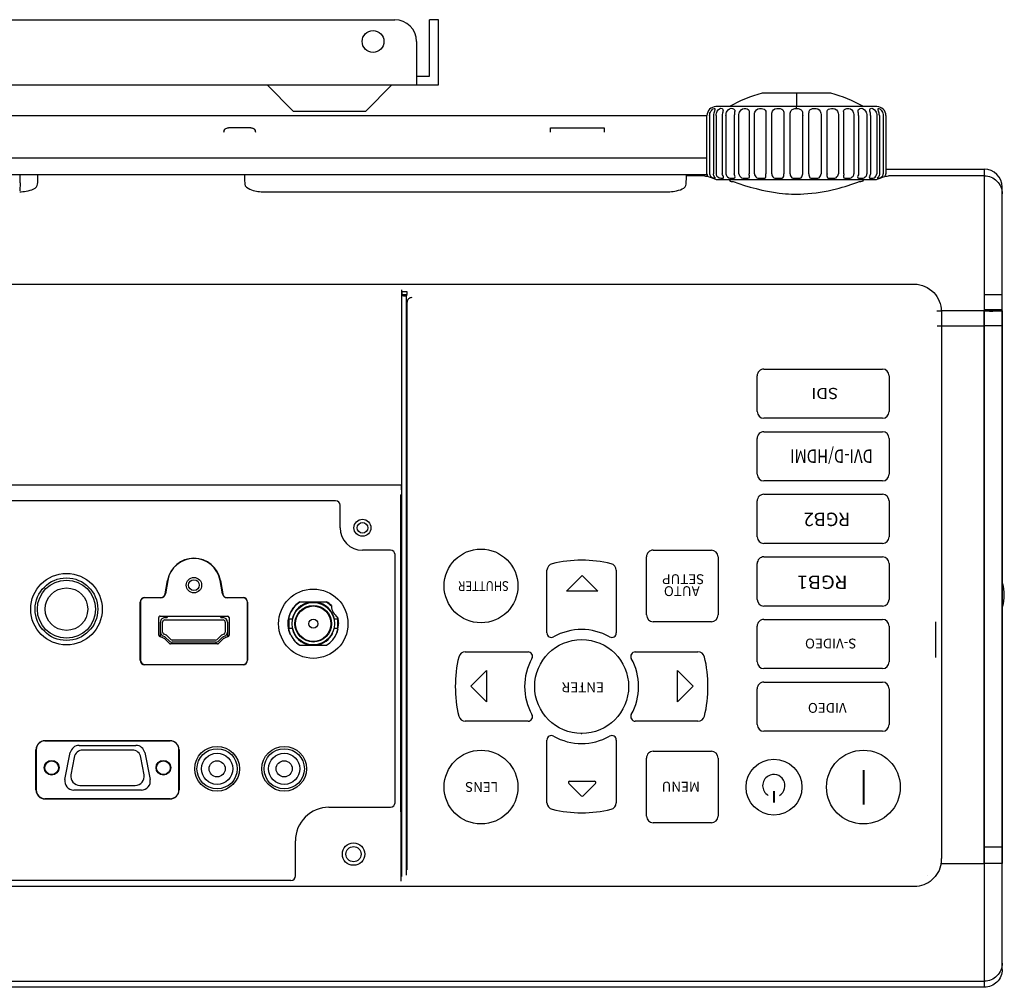
# Model space of a CAD drawing. Extents: x -63 to 67, y -64 to 50.
# Drawn here: x 28 to 39, y 7 to 18 of the extents above; entities that cross this region are included whole.
import ezdxf

# ---------------------------------------------------------------- set-up
doc = ezdxf.new("R2010")
doc.units = 0
doc.header["$MEASUREMENT"] = 0
doc.layers.add('GAIKEI', color=7, linetype='CONTINUOUS')
doc.layers.add('S1', color=1, linetype='CONTINUOUS')
doc.styles.add('MX_NOTE_STANDARD', font='txt.shx', dxfattribs={"bigfont": 'extfont.shx'})

msp = doc.modelspace()

# ---------------------------------------------------------------- linework, layer by layer
at = {"layer": 'GAIKEI', "color": 1, "linetype": 'Continuous'}
for p, q in [((36.567, 17.30399), (36.18294, 17.30399)), ((36.95106, 17.30399), (36.567, 17.30399)), ((36.567, 17.30399), (36.567, 17.15399)), ((36.95107, 17.30401), (36.95106, 17.30401)), ((36.567, 17.15399), (35.667, 17.15399)), ((37.467, 17.15399), (36.567, 17.15399)), ((37.46702, 17.15401), (37.467, 17.15401)), ((35.567, 16.40399), (35.567, 17.05399)), ((37.567, 17.05399), (37.567, 16.40399)), ((27.77275, 16.58014), (35.567, 16.58014)), ((35.567, 16.40399), (35.56761, 16.40399)), ((37.56639, 16.40399), (37.567, 16.40399)), ((38.667, 16.45396), (38.667, 16.37973)), ((27.76626, 16.39438), (35.56794, 16.39438)), ((27.88853, 16.30139), (27.88547, 16.21392)), ((27.88853, 16.30139), (27.88853, 16.39145)), ((35.5385, 16.37967), (35.33756, 16.37967)), ((35.67123, 16.339), (35.82059, 16.339)), ((35.82059, 16.339), (36.567, 16.339)), ((36.567, 16.339), (37.31341, 16.339)), ((37.31341, 16.339), (37.46295, 16.339)), ((38.667, 16.37967), (37.59552, 16.37967)), ((38.667, 16.37973), (38.667, 15.05398)), ((30.60019, 16.20208), (35.13381, 16.20208)), ((32.15143, 15.10337), (32.15143, 12.91904)), ((32.16006, 15.08642), (32.15614, 15.08838)), ((32.16005, 15.05234), (32.16005, 15.08642)), ((32.21003, 15.08557), (32.21003, 15.05293)), ((32.15743, 15.05103), (32.16005, 15.05234)), ((32.15744, 8.54433), (32.15744, 15.05103)), ((32.17504, 15.03734), (32.17366, 15.03666)), ((32.2074, 8.55848), (32.2074, 15.03688)), ((32.21003, 15.03794), (32.21003, 15.05293)), ((38.667, 15.05397), (38.667, 14.87978)), ((38.667, 15.05397), (38.867, 15.05397)), ((38.78698, 15.05404), (38.78701, 15.05397)), ((38.80701, 15.05398), (38.80693, 15.05419)), ((32.21583, 8.61837), (32.21583, 14.96837)), ((38.13602, 14.86838), (38.18631, 14.86838)), ((38.18981, 14.86837), (38.18631, 14.86837)), ((38.6658, 14.86837), (38.18981, 14.86837)), ((38.46299, 14.86843), (38.46299, 14.86837)), ((38.6658, 14.86838), (38.8658, 14.86838)), ((38.6658, 14.70412), (38.6658, 14.86837)), ((38.867, 14.87978), (38.667, 14.87978)), ((38.667, 14.87978), (38.667, 8.87311)), ((38.13997, 14.70412), (38.18997, 14.70412)), ((38.18997, 14.70412), (38.6658, 14.70412)), ((38.18997, 14.70412), (38.18997, 8.74337)), ((38.6658, 8.68751), (38.6658, 14.70412)), ((38.8658, 14.70412), (38.6658, 14.70412)), ((36.20333, 14.21837), (37.52833, 14.21837)), ((36.12833, 13.74337), (36.12833, 14.14337)), ((37.60333, 14.14337), (37.60333, 13.74337)), ((37.52833, 13.66837), (36.20333, 13.66837)), ((36.12833, 13.04337), (36.12833, 13.44337)), ((36.20333, 13.51837), (37.52833, 13.51837)), ((37.60333, 13.44337), (37.60333, 13.04337)), ((32.15179, 12.91869), (23.55179, 12.91869)), ((32.15179, 12.86698), (32.15179, 12.91869)), ((37.52833, 12.96837), (36.20333, 12.96837)), ((32.1501, 12.81701), (32.13956, 12.80647)), ((32.13957, 12.80647), (32.13957, 9.27309)), ((36.20333, 12.81837), (37.52833, 12.81837)), ((31.41583, 12.74647), (18.76583, 12.74647)), ((31.46583, 12.44337), (31.46583, 12.69647)), ((36.12833, 12.34337), (36.12833, 12.74337)), ((37.60333, 12.74337), (37.60333, 12.34337)), ((37.52833, 12.26837), (36.20333, 12.26837)), ((32.02957, 12.19337), (31.71583, 12.19337)), ((32.07957, 9.36809), (32.07957, 12.14337)), ((34.89083, 11.46837), (34.89083, 12.11837)), ((34.96583, 12.19337), (35.61583, 12.19337)), ((35.69083, 12.11837), (35.69083, 11.46837)), ((36.20333, 12.11837), (37.52833, 12.11837)), ((36.12833, 11.64337), (36.12833, 12.04337)), ((37.60333, 12.04337), (37.60333, 11.64337)), ((33.77833, 11.26733), (33.77833, 11.96886)), ((33.9973, 11.7344), (34.1723, 11.9094)), ((34.1723, 11.9094), (34.3473, 11.7344)), ((34.55333, 11.96886), (34.55333, 11.26733)), ((29.50981, 11.70369), (29.5364, 11.85447)), ((29.53855, 11.85409), (29.51196, 11.70331)), ((29.5364, 11.85447), (29.53855, 11.85409)), ((30.12728, 11.85447), (30.12513, 11.85409)), ((30.15171, 11.70331), (30.12513, 11.85409)), ((30.12728, 11.85447), (30.15387, 11.70369)), ((29.51196, 11.70331), (29.50981, 11.70369)), ((30.15387, 11.70369), (30.15171, 11.70331)), ((34.1723, 11.7344), (33.9973, 11.7344)), ((34.3473, 11.7344), (34.1723, 11.7344)), ((29.23184, 11.61237), (29.23403, 11.61237)), ((29.23184, 10.96237), (29.23184, 11.61237)), ((29.23403, 11.61237), (29.23403, 10.96237)), ((29.28184, 11.66237), (29.28184, 11.66019)), ((29.28184, 11.66237), (29.46058, 11.66237)), ((29.46058, 11.66019), (29.28184, 11.66019)), ((29.46058, 11.66237), (29.46058, 11.66019)), ((30.20311, 11.66237), (30.20311, 11.66019)), ((30.20311, 11.66237), (30.38184, 11.66237)), ((30.38184, 11.66019), (30.20311, 11.66019)), ((30.38184, 11.66237), (30.38184, 11.66019)), ((30.42966, 10.96237), (30.42966, 11.61237)), ((30.43184, 11.61237), (30.42966, 11.61237)), ((30.43184, 11.61237), (30.43184, 10.96237)), ((31.01539, 11.61587), (31.31485, 11.61587)), ((31.1311, 11.61087), (31.01681, 11.61087)), ((31.20057, 11.61087), (31.1311, 11.61087)), ((31.31485, 11.61087), (31.20057, 11.61087)), ((37.52833, 11.56837), (36.20333, 11.56837)), ((29.45433, 11.45587), (30.20933, 11.45587)), ((29.53183, 11.45587), (29.53183, 11.43837)), ((30.13183, 11.43837), (30.13183, 11.45587)), ((29.43932, 11.24097), (29.43932, 11.44087)), ((29.45683, 11.2763), (29.45683, 11.38837)), ((29.48183, 11.2763), (29.48183, 11.38837)), ((29.50683, 11.43837), (29.53183, 11.43837)), ((29.50683, 11.41337), (30.15683, 11.41337)), ((30.13183, 11.43837), (30.15683, 11.43837)), ((30.18183, 11.38837), (30.18183, 11.27623)), ((30.20683, 11.38837), (30.20683, 11.27623)), ((30.22433, 11.44087), (30.22433, 11.24095)), ((30.89083, 11.42087), (30.89083, 11.32087)), ((30.93365, 11.42087), (30.89083, 11.42087)), ((30.94083, 11.44251), (30.94083, 11.44691)), ((31.44083, 11.42087), (31.398, 11.42087)), ((31.44083, 11.32087), (31.44083, 11.42087)), ((35.61583, 11.39337), (34.96583, 11.39337)), ((36.12833, 10.94337), (36.12833, 11.34337)), ((36.20333, 11.41837), (37.52833, 11.41837)), ((37.60333, 11.34337), (37.60333, 10.94337)), ((38.12581, 10.9916), (38.12581, 11.3916)), ((29.45683, 11.22376), (29.45683, 11.2763)), ((29.50467, 11.22321), (29.488, 11.22998)), ((29.51409, 11.24637), (29.49742, 11.25314)), ((29.57193, 11.19555), (29.53275, 11.23409)), ((30.13124, 11.23418), (30.09177, 11.19551)), ((30.16628, 11.25309), (30.14974, 11.24634)), ((30.17572, 11.22994), (30.15919, 11.22319)), ((30.20683, 11.27623), (30.20683, 11.22373)), ((30.89083, 11.32087), (30.93365, 11.32087)), ((30.94083, 11.29484), (30.94083, 11.29924)), ((31.398, 11.32087), (31.44083, 11.32087)), ((29.49808, 11.20699), (29.44869, 11.22707)), ((29.55745, 11.15018), (29.50295, 11.20379)), ((29.55439, 11.17773), (29.51522, 11.21626)), ((30.09571, 11.14587), (29.56797, 11.14587)), ((30.07427, 11.18837), (29.58946, 11.18837)), ((30.07427, 11.16337), (29.58946, 11.16337)), ((30.16098, 11.20381), (30.10621, 11.15016)), ((30.14873, 11.21632), (30.10926, 11.17765)), ((30.215, 11.22706), (30.16581, 11.20698)), ((31.01681, 11.13087), (31.01539, 11.13087)), ((31.01681, 11.13087), (31.1311, 11.13087)), ((31.1311, 11.13087), (31.20057, 11.13087)), ((31.20057, 11.13087), (31.31485, 11.13087)), ((32.86535, 11.05587), (33.56688, 11.05587)), ((34.76479, 11.05587), (35.46631, 11.05587)), ((29.23184, 10.96237), (29.23403, 10.96237)), ((29.28184, 10.91456), (30.38184, 10.91456)), ((29.28184, 10.91237), (29.28184, 10.91456)), ((30.38184, 10.91237), (29.28184, 10.91237)), ((30.38184, 10.91237), (30.38184, 10.91456)), ((30.43184, 10.96237), (30.42966, 10.96237)), ((32.92787, 10.67364), (33.10287, 10.84864)), ((33.10287, 10.84864), (33.10287, 10.67364)), ((35.23865, 10.84872), (35.41365, 10.67372)), ((35.23865, 10.67372), (35.23865, 10.84872)), ((37.52833, 10.86837), (36.20333, 10.86837)), ((36.20333, 10.71837), (37.52833, 10.71837)), ((33.10287, 10.49864), (32.92787, 10.67364)), ((33.10287, 10.67364), (33.10287, 10.49864)), ((35.41365, 10.67372), (35.23865, 10.49872)), ((35.23865, 10.49872), (35.23865, 10.67372)), ((36.12833, 10.24337), (36.12833, 10.64337)), ((37.60333, 10.64337), (37.60333, 10.24337)), ((33.56688, 10.28087), (32.86535, 10.28087)), ((35.46631, 10.28087), (34.76479, 10.28087)), ((37.52833, 10.16837), (36.20333, 10.16837)), ((28.16608, 10.06162), (29.56608, 10.06162)), ((28.16608, 10.06158), (28.16608, 10.0594)), ((29.56608, 10.0594), (28.16608, 10.0594)), ((29.56608, 10.0594), (29.56608, 10.06158)), ((33.77833, 9.36789), (33.77833, 10.06942)), ((34.55333, 10.06942), (34.55333, 9.36789)), ((28.06608, 9.51162), (28.06608, 9.96162)), ((28.06612, 9.96162), (28.0683, 9.96162)), ((28.0683, 9.96162), (28.0683, 9.51162)), ((28.38976, 9.62924), (28.44976, 9.92924)), ((28.54781, 10.00962), (29.18386, 10.00962)), ((29.14122, 9.95712), (28.58995, 9.95712)), ((29.28191, 9.92923), (29.34191, 9.62924)), ((29.66386, 9.51162), (29.66386, 9.96162)), ((29.66603, 9.96162), (29.66386, 9.96162)), ((29.66608, 9.96162), (29.66608, 9.51162)), ((34.96583, 9.94337), (35.61583, 9.94337)), ((28.49146, 9.87449), (28.45708, 9.67949)), ((29.27408, 9.67949), (29.2397, 9.87449)), ((30.70058, 9.84926), (30.70058, 9.85312)), ((30.98058, 9.8491), (30.98058, 9.85312)), ((34.89083, 9.21837), (34.89083, 9.86837)), ((35.69083, 9.86837), (35.69083, 9.21837)), ((37.31329, 9.73254), (37.31329, 9.34871)), ((37.31379, 9.73254), (37.31379, 9.34871)), ((37.31429, 9.73254), (37.31429, 9.34871)), ((37.31479, 9.73254), (37.31479, 9.34871)), ((37.31529, 9.73254), (37.31529, 9.34871)), ((37.31579, 9.73254), (37.31579, 9.34871)), ((37.31629, 9.73254), (37.31629, 9.34871)), ((37.31679, 9.73254), (37.31679, 9.34871)), ((37.31729, 9.73254), (37.31729, 9.34871)), ((37.31779, 9.73254), (37.31779, 9.34871)), ((37.31829, 9.73254), (37.31829, 9.34871)), ((37.31879, 9.73254), (37.31879, 9.34871)), ((37.31929, 9.73254), (37.31929, 9.34871)), ((37.31979, 9.73254), (37.31979, 9.34871)), ((37.32029, 9.73254), (37.32029, 9.34871)), ((37.32079, 9.73254), (37.32079, 9.34871)), ((30.70058, 9.64312), (30.70058, 9.64745)), ((30.98058, 9.64312), (30.98058, 9.64903)), ((34.16008, 9.44526), (34.02129, 9.58404)), ((34.0319, 9.60965), (34.17069, 9.60965)), ((34.17069, 9.60965), (34.30947, 9.60965)), ((34.32008, 9.58404), (34.18129, 9.44526)), ((28.06612, 9.51162), (28.0683, 9.51162)), ((29.24385, 9.50962), (28.48781, 9.50962)), ((28.55556, 9.56212), (29.1756, 9.56212)), ((29.66603, 9.51162), (29.66386, 9.51162)), ((36.31173, 9.49768), (36.31173, 9.37108)), ((36.31223, 9.49768), (36.31223, 9.37108)), ((36.31273, 9.49768), (36.31273, 9.37108)), ((36.31323, 9.49768), (36.31323, 9.37108)), ((36.31373, 9.49768), (36.31373, 9.37108)), ((36.31423, 9.49768), (36.31423, 9.37108)), ((36.31473, 9.49768), (36.31473, 9.37108)), ((36.31523, 9.49768), (36.31523, 9.37108)), ((36.31573, 9.49768), (36.31573, 9.37108)), ((36.31623, 9.49768), (36.31623, 9.37108)), ((36.31673, 9.49768), (36.31673, 9.37108)), ((36.31723, 9.49768), (36.31723, 9.37108)), ((28.16608, 9.41385), (29.56608, 9.41385)), ((28.16608, 9.41167), (28.16608, 9.41385)), ((29.56608, 9.41162), (28.16608, 9.41162)), ((29.56608, 9.41167), (29.56608, 9.41385)), ((31.34112, 9.31809), (32.02957, 9.31809)), ((32.13957, 9.27309), (32.14259, 9.27007)), ((32.14428, 9.22009), (32.14428, 8.4926)), ((35.61583, 9.14337), (34.96583, 9.14337)), ((30.96612, 8.55028), (30.96612, 8.94309)), ((38.867, 8.87311), (38.667, 8.87311)), ((38.667, 8.87311), (38.667, 7.37322)), ((38.18478, 8.68751), (38.6658, 8.68751)), ((38.8658, 8.68751), (38.6658, 8.68751)), ((30.91612, 8.50028), (18.27273, 8.50028)), ((38.02781, 8.55498), (38.0283, 8.55535)), ((12.06581, 7.37322), (38.667, 7.37322)), ((38.667, 7.37322), (38.667, 7.30397))]:
    msp.add_line(p, q, dxfattribs=at)
at = {"layer": 'GAIKEI', "color": 251, "linetype": 'Continuous'}
for p, q in [((36.567, 17.134), (36.567, 17.15399)), ((35.5967, 17.05399), (35.5967, 16.40399)), ((35.63983, 17.05399), (35.63983, 16.40399)), ((35.66819, 17.05399), (35.66819, 16.40399)), ((35.73799, 17.05399), (35.73799, 16.40399)), ((35.77896, 17.05399), (35.77896, 16.40399)), ((35.87237, 17.05399), (35.87237, 16.40399)), ((35.92418, 16.40399), (35.92418, 17.05399)), ((36.03712, 17.05399), (36.03712, 16.40399)), ((36.09749, 16.40399), (36.09749, 17.05399)), ((36.22502, 17.05399), (36.22502, 16.40399)), ((36.29132, 16.40399), (36.29132, 17.05399)), ((36.42787, 17.05399), (36.42787, 16.40399)), ((36.4972, 16.40399), (36.4972, 17.05399)), ((36.6368, 16.40399), (36.6368, 17.05399)), ((36.70613, 16.40399), (36.70613, 17.05399)), ((36.84268, 17.05399), (36.84268, 16.40399)), ((36.90898, 16.40399), (36.90898, 17.05399)), ((37.03651, 17.05399), (37.03651, 16.40399)), ((37.09688, 16.40399), (37.09688, 17.05399)), ((37.20982, 17.05399), (37.20982, 16.40399)), ((37.26163, 17.05399), (37.26163, 16.40399)), ((37.35504, 17.05399), (37.35504, 16.40399)), ((37.39601, 17.05399), (37.39601, 16.40399)), ((37.46581, 17.05399), (37.46581, 16.40399)), ((37.49417, 17.05399), (37.49417, 16.40399)), ((37.53731, 17.05399), (37.53731, 16.40399)), ((30.34283, 16.91837), (30.21696, 16.91837)), ((30.4687, 16.91837), (30.34283, 16.91837)), ((33.81723, 16.86837), (33.81723, 16.91837)), ((33.81723, 16.91837), (34.11723, 16.91837)), ((34.11723, 16.91837), (34.41723, 16.91837)), ((34.41723, 16.91837), (34.41723, 16.86837))]:
    msp.add_line(p, q, dxfattribs=at)
at = {"layer": 'GAIKEI', "color": 7, "linetype": 'Continuous'}
for p, q in [((24.75414, 17.05397), (35.56701, 17.05397)), ((37.567, 16.45397), (38.667, 16.45397)), ((38.867, 16.17975), (38.867, 16.25396)), ((38.867, 15.05397), (38.867, 16.17975)), ((38.867, 14.87978), (38.867, 15.05397)), ((38.8658, 14.86838), (38.8658, 14.70412)), ((38.867, 8.87311), (38.867, 14.87978)), ((38.8658, 14.70412), (38.8658, 8.68751)), ((38.867, 7.5732), (38.867, 8.87311)), ((38.867, 7.50397), (38.867, 7.5732)), ((38.667, 7.30397), (12.06581, 7.30397))]:
    msp.add_line(p, q, dxfattribs=at)
at = {"layer": 'GAIKEI', "color": 1, "linetype": 'Continuous'}
for centre, radius in [((31.71583, 12.44337), 0.095), ((31.71583, 12.44337), 0.06), ((33.04083, 11.79337), 0.4125), ((28.40683, 11.53337), 0.4), ((29.83178, 11.80237), 0.08625), ((28.40683, 11.53337), 0.35), ((28.40683, 11.53337), 0.325), ((29.83178, 11.80237), 0.06), ((28.40683, 11.53337), 0.2375), ((31.16583, 11.37087), 0.3875), ((31.16583, 11.37087), 0.2375), ((31.16583, 11.37087), 0.205), ((31.16583, 11.37087), 0.19802), ((31.16583, 11.37087), 0.05), ((34.16583, 10.66837), 0.525), ((30.09058, 9.74812), 0.25), ((30.09083, 9.74812), 0.225), ((30.09083, 9.74812), 0.175), ((30.84058, 9.74812), 0.25), ((30.84108, 9.74812), 0.225), ((30.84058, 9.74812), 0.175), ((33.04083, 9.54337), 0.4125), ((37.31583, 9.54337), 0.4125), ((28.24083, 9.75962), 0.0825), ((28.24083, 9.75962), 0.07625), ((29.49083, 9.75962), 0.0825), ((29.49033, 9.75962), 0.07625), ((30.09083, 9.74812), 0.09), ((30.84058, 9.74812), 0.09), ((36.31583, 9.54337), 0.3125), ((31.61583, 8.79337), 0.125), ((31.61583, 8.79337), 0.085)]:
    msp.add_circle(centre, radius, dxfattribs=at)
for centre, radius, start, end in [((36.567, 15.85399), 1.5, 104.835134, 119.926464), ((36.567, 15.85399), 1.5, 60.073564, 75.164891), ((35.667, 17.05399), 0.1, 90.000017, 179.999999), ((37.467, 17.05399), 0.1, 0.000018, 90), ((35.617, 16.40399), 0.05, 179.999999, 220.131511), ((37.517, 16.40399), 0.05, 319.64067, 0.000018), ((32.26583, 14.96837), 0.05, 89.999964, 180.000001), ((36.20333, 14.14337), 0.075, 89.999964, 180.000001), ((37.52833, 14.14337), 0.075, 359.999982, 89.999964), ((36.20333, 13.74337), 0.075, 180.000001, 269.999983), ((37.52833, 13.74337), 0.075, 270, 359.999982), ((36.20333, 13.44337), 0.075, 89.999964, 180.000001), ((37.52833, 13.44337), 0.075, 359.999982, 89.999964), ((36.20333, 13.04337), 0.075, 180.000001, 269.999983), ((37.52833, 13.04337), 0.075, 270, 359.999982), ((36.20333, 12.74337), 0.075, 89.999964, 180.000001), ((37.52833, 12.74337), 0.075, 359.999982, 89.999964), ((31.41583, 12.69647), 0.05, 359.999982, 89.999964), ((31.71583, 12.44337), 0.25, 180.000018, 270), ((36.20333, 12.34337), 0.075, 180.000001, 269.999983), ((37.52833, 12.34337), 0.075, 270, 359.999982), ((32.02957, 12.14337), 0.05, 359.999982, 89.999964), ((34.96583, 12.11837), 0.075, 89.999964, 180.000001), ((35.61583, 12.11837), 0.075, 359.999982, 89.999964), ((36.20333, 12.04337), 0.075, 89.999964, 180.000001), ((37.52833, 12.04337), 0.075, 359.999982, 89.999964), ((29.83184, 11.80237), 0.3, 9.99998, 170.000003), ((29.83184, 11.80237), 0.29782, 9.99998, 170.000003), ((33.85333, 11.96886), 0.075, 103.511717, 180.000001), ((34.16583, 10.66837), 1.4125, 76.488211, 103.511717), ((34.47833, 11.96886), 0.075, 359.999982, 76.488211), ((38.37051, 11.6916), 0.52032, 359.999982, 14.394032), ((29.46058, 11.71237), 0.05, 270, 349.999984), ((29.46058, 11.71237), 0.05218, 270, 349.999984), ((30.20311, 11.71237), 0.05218, 189.999999, 269.999983), ((30.20311, 11.71237), 0.05, 190.000016, 270), ((38.37051, 11.6916), 0.52032, 345.605495, 359.999982), ((29.28184, 11.61237), 0.05, 89.999964, 180.000001), ((29.28184, 11.61237), 0.04782, 89.999964, 180.000001), ((30.38184, 11.61237), 0.05, 359.999982, 89.999964), ((30.38184, 11.61237), 0.04782, 359.999982, 89.999964), ((31.16512, 11.37337), 0.285, 121.692752, 205.982368), ((31.16583, 11.37087), 0.2825, 121.836405, 180.000001), ((31.16583, 11.37087), 0.2425, 98.234276, 168.101101), ((31.16583, 11.37087), 0.2425, 11.898882, 81.765707), ((31.16583, 11.37087), 0.2825, 44.198683, 58.163578), ((31.16512, 11.37337), 0.285, 44.513472, 58.307176), ((31.51583, 11.57087), 0.1475, 179.103825, 181.186924), ((31.51583, 11.57087), 0.1475, 181.186924, 238.302823), ((36.20333, 11.64337), 0.075, 180.000001, 269.999983), ((37.52833, 11.64337), 0.075, 270, 359.999982), ((29.45433, 11.44087), 0.015, 89.999964, 180.000001), ((30.20933, 11.44087), 0.015, 359.999982, 89.999964), ((34.96583, 11.46837), 0.075, 180.000001, 269.999983), ((35.61583, 11.46837), 0.075, 270, 359.999982), ((29.50683, 11.38837), 0.05, 89.999964, 180.000001), ((29.50683, 11.38837), 0.025, 89.999964, 180.000001), ((30.15683, 11.38837), 0.05, 359.999982, 89.999964), ((30.15683, 11.38837), 0.025, 359.999982, 89.999964), ((31.16583, 11.37087), 0.2825, 180.000001, 238.163542), ((31.16583, 11.37087), 0.2825, 301.836424, 15.291136), ((31.51583, 11.57087), 0.1475, 238.302823, 239.667495), ((31.16512, 11.37337), 0.285, 359.795295, 14.257811), ((36.20333, 11.34337), 0.075, 89.999964, 180.000001), ((37.52833, 11.34337), 0.075, 359.999982, 89.999964), ((29.45433, 11.24097), 0.015, 180.000001, 247.878038), ((29.50683, 11.2763), 0.05, 180.000001, 247.878038), ((29.50683, 11.2763), 0.025, 180.000001, 247.878038), ((29.49242, 11.1931), 0.0575, 45.473469, 67.878019), ((30.17148, 11.1931), 0.0575, 112.203434, 134.409308), ((30.15683, 11.27623), 0.025, 292.203477, 359.999982), ((30.15683, 11.27623), 0.05, 292.203477, 359.999982), ((30.20933, 11.24095), 0.015, 292.203477, 359.999982), ((31.16583, 11.37087), 0.2425, 191.898901, 261.765725), ((31.16583, 11.37087), 0.2425, 278.234278, 334.132416), ((31.16512, 11.37337), 0.285, 336.327421, 347.43533), ((33.82833, 11.26733), 0.05, 180.000018, 299.400351), ((34.16583, 10.66837), 0.6375, 60.599606, 119.400322), ((34.50333, 11.26733), 0.05, 240.599649, 359.999982), ((29.49242, 11.1931), 0.015, 45.473469, 67.878019), ((29.49242, 11.1931), 0.0325, 45.473469, 67.878019), ((29.58946, 11.21337), 0.05, 225.473488, 269.999983), ((29.56797, 11.16087), 0.015, 225.473508, 270), ((29.58946, 11.21337), 0.025, 225.473488, 269.999983), ((30.07427, 11.21337), 0.025, 270, 314.409344), ((30.07427, 11.21337), 0.05, 270, 314.409344), ((30.09571, 11.16087), 0.015, 270, 314.409344), ((30.17148, 11.1931), 0.0325, 112.203434, 134.409308), ((30.17148, 11.1931), 0.015, 112.203434, 134.409308), ((31.16512, 11.37337), 0.285, 219.921473, 238.307195), ((31.16512, 11.37337), 0.285, 317.757987, 325.678456), ((32.86535, 10.98087), 0.075, 89.999964, 166.488247), ((33.56688, 11.00587), 0.05, 330.599624, 89.999964), ((34.76479, 11.00587), 0.05, 89.999964, 209.400359), ((35.46631, 10.98087), 0.075, 13.511735, 89.999964), ((29.28184, 10.96237), 0.05, 180.000001, 269.999983), ((29.28184, 10.96237), 0.04782, 180.000001, 269.999983), ((30.38184, 10.96237), 0.04782, 270, 359.999982), ((30.38184, 10.96237), 0.05, 270, 359.999982), ((34.16583, 10.66837), 1.4125, 166.488247, 193.511754), ((34.16583, 10.66837), 0.6375, 150.599643, 209.400359), ((34.16583, 10.66837), 0.6375, 330.599624, 29.40034), ((34.16583, 10.66837), 1.4125, 346.488229, 13.511735), ((36.20333, 10.94337), 0.075, 180.000001, 269.999983), ((37.52833, 10.94337), 0.075, 270, 359.999982), ((36.20333, 10.64337), 0.075, 89.999964, 180.000001), ((37.52833, 10.64337), 0.075, 359.999982, 89.999964), ((33.56688, 10.33087), 0.05, 270, 29.40034), ((34.76479, 10.33087), 0.05, 150.599643, 269.999983), ((32.86535, 10.35587), 0.075, 193.511754, 269.999983), ((35.46631, 10.35587), 0.075, 270, 346.488229), ((36.20333, 10.24337), 0.075, 180.000001, 269.999983), ((37.52833, 10.24337), 0.075, 270, 359.999982), ((28.16608, 9.96162), 0.1, 89.999964, 180.000001), ((28.16608, 9.96162), 0.09777, 89.999964, 180.000001), ((29.56608, 9.96162), 0.1, 359.999982, 89.999964), ((29.56608, 9.96162), 0.09777, 359.999982, 89.999964), ((33.82833, 10.06942), 0.05, 60.599606, 180.000001), ((34.16583, 10.66837), 0.6375, 240.599649, 299.400351), ((34.50333, 10.06942), 0.05, 359.999982, 119.400322), ((28.54781, 9.90962), 0.1, 89.999964, 168.690027), ((28.58995, 9.85712), 0.1, 89.999964, 170.000003), ((29.14122, 9.85712), 0.1, 9.99998, 89.999964), ((29.18386, 9.90962), 0.1, 11.309901, 89.999964), ((34.96583, 9.86837), 0.075, 89.999964, 180.000001), ((35.61583, 9.86837), 0.075, 359.999982, 89.999964), ((28.48781, 9.60962), 0.1, 168.690027, 269.999983), ((28.55556, 9.66212), 0.1, 170.000003, 269.999983), ((29.1756, 9.66212), 0.1, 270, 9.99998), ((29.24385, 9.60962), 0.1, 270, 11.309901), ((34.0319, 9.59465), 0.015, 89.999964, 224.999964), ((34.30947, 9.59465), 0.015, 315.000036, 90.000036), ((36.31427, 9.55917), 0.125, 120, 240), ((36.31427, 9.55917), 0.125, 300, 120), ((28.16608, 9.51162), 0.1, 180.000001, 269.999983), ((28.16608, 9.51162), 0.09777, 180.000001, 269.999983), ((29.56608, 9.51162), 0.09777, 270, 359.999982), ((29.56608, 9.51162), 0.1, 270, 359.999982), ((32.02957, 9.36809), 0.05, 270, 359.999982), ((33.85333, 9.36789), 0.075, 180.000001, 256.488229), ((34.17069, 9.45586), 0.015, 225, 315), ((34.47833, 9.36789), 0.075, 283.511753, 359.999982), ((31.34112, 8.94309), 0.375, 89.999964, 180.000001), ((34.16583, 10.66837), 1.4125, 256.488247, 283.511753), ((34.96583, 9.21837), 0.075, 180.000001, 269.999983), ((35.61583, 9.21837), 0.075, 270, 359.999982), ((37.88647, 8.74337), 0.3035, 349.393518, 359.999982), ((30.91612, 8.55028), 0.05, 270, 359.999982)]:
    msp.add_arc(centre, radius, start, end, dxfattribs=at)
at = {"layer": 'GAIKEI', "color": 7, "linetype": 'Continuous'}
msp.add_arc((38.667, 16.25396), 0.2, 0.006083, 90.000003, dxfattribs=at)
at = {"layer": 'GAIKEI', "color": 251, "linetype": 'Continuous'}
for points, knots in [([(35.5967, 17.05401), (35.5967, 17.06279), (35.59912, 17.08039), (35.60639, 17.09664), (35.61109, 17.10401)], [0, 0, 0, 0, 0.0263411368, 0.0525569053, 0.0525569053, 0.0525569053, 0.0525569053]), ([(35.61109, 17.10401), (35.62048, 17.11871), (35.66363, 17.15632), (35.65403, 17.1133), (35.65014, 17.10401)], [0, 0, 0, 0, 0.0523426464, 0.0825804616, 0.0825804616, 0.0825804616, 0.0825804616]), ([(35.65014, 17.10401), (35.64691, 17.0963), (35.64178, 17.07989), (35.63984, 17.06275), (35.63984, 17.05401)], [0, 0, 0, 0, 0.0250525584, 0.0512947473, 0.0512947473, 0.0512947473, 0.0512947473]), ([(35.66818, 17.05401), (35.66819, 17.06279), (35.67054, 17.08043), (35.67792, 17.09669), (35.68274, 17.10401)], [0, 0, 0, 0, 0.0263374077, 0.0526340483, 0.0526340483, 0.0526340483, 0.0526340483]), ([(35.68274, 17.10401), (35.6939, 17.12092), (35.73368, 17.15646), (35.74899, 17.11412), (35.74592, 17.10401)], [0, 0, 0, 0, 0.0607879092, 0.0925003158, 0.0925003158, 0.0925003158, 0.0925003158]), ([(35.74592, 17.10401), (35.74354, 17.09617), (35.73959, 17.07967), (35.73799, 17.06274), (35.73799, 17.05401)], [0, 0, 0, 0, 0.024569593, 0.0507588462, 0.0507588462, 0.0507588462, 0.0507588462]), ([(35.77896, 17.05401), (35.77896, 17.06278), (35.78112, 17.08037), (35.78828, 17.09669), (35.79304, 17.10401)], [0, 0, 0, 0, 0.0263117147, 0.0524916594, 0.0524916594, 0.0524916594, 0.0524916594]), ([(35.79304, 17.10401), (35.80533, 17.12288), (35.84425, 17.15244), (35.8798, 17.11662), (35.87759, 17.10401)], [0, 0, 0, 0, 0.067561106, 0.105978243, 0.105978243, 0.105978243, 0.105978243]), ([(35.87759, 17.10401), (35.8762, 17.09607), (35.87358, 17.0795), (35.87238, 17.06272), (35.87238, 17.05401)], [0, 0, 0, 0, 0.0241770134, 0.0503176247, 0.0503176247, 0.0503176247, 0.0503176247]), ([(35.92418, 17.05401), (35.92418, 17.06276), (35.92604, 17.08023), (35.93266, 17.09665), (35.93717, 17.10401)], [0, 0, 0, 0, 0.0262697958, 0.0521543138, 0.0521543138, 0.0521543138, 0.0521543138]), ([(35.93717, 17.10401), (35.94975, 17.12448), (35.99176, 17.14794), (36.04001, 17.11978), (36.03939, 17.10401)], [0, 0, 0, 0, 0.072092256, 0.119458258, 0.119458258, 0.119458258, 0.119458258]), ([(36.03939, 17.10401), (36.03908, 17.09603), (36.03789, 17.07939), (36.03712, 17.06271), (36.03712, 17.05401)], [0, 0, 0, 0, 0.0239476315, 0.0500542043, 0.0500542043, 0.0500542043, 0.0500542043]), ([(36.09749, 17.05401), (36.09749, 17.06275), (36.09897, 17.08003), (36.10473, 17.09657), (36.10883, 17.10401)], [0, 0, 0, 0, 0.0262183401, 0.0516742523, 0.0516742523, 0.0516742523, 0.0516742523]), ([(36.10883, 17.10401), (36.12074, 17.12563), (36.16763, 17.14461), (36.22241, 17.1227), (36.22425, 17.10401)], [0, 0, 0, 0, 0.074055052, 0.130410793, 0.130410793, 0.130410793, 0.130410793]), ([(36.22425, 17.10401), (36.22503, 17.09607), (36.22535, 17.07936), (36.22502, 17.0627), (36.22503, 17.05401)], [0, 0, 0, 0, 0.0239274922, 0.0500189616, 0.0500189616, 0.0500189616, 0.0500189616]), ([(36.29132, 17.05401), (36.29132, 17.06273), (36.29237, 17.0798), (36.297, 17.09646), (36.3005, 17.10401)], [0, 0, 0, 0, 0.0261659854, 0.051128493, 0.051128493, 0.051128493, 0.051128493]), ([(36.3005, 17.10401), (36.31078, 17.12618), (36.36253, 17.14266), (36.41925, 17.12483), (36.42409, 17.10401)], [0, 0, 0, 0, 0.07331991, 0.137449345, 0.137449345, 0.137449345, 0.137449345]), ([(36.42409, 17.10401), (36.42591, 17.09617), (36.42773, 17.07944), (36.42787, 17.06271), (36.42787, 17.05401)], [0, 0, 0, 0, 0.0241196379, 0.0502177952, 0.0502177952, 0.0502177952, 0.0502177952]), ([(36.4972, 17.05401), (36.4972, 17.06271), (36.4978, 17.07959), (36.50109, 17.09631), (36.50383, 17.10401)], [0, 0, 0, 0, 0.0261226963, 0.0506125298, 0.0506125298, 0.0506125298, 0.0506125298]), ([(36.50383, 17.10401), (36.50767, 17.11481), (36.52968, 17.13171), (36.55413, 17.134), (36.567, 17.134)], [0, 0, 0, 0, 0.0343867154, 0.0729965757, 0.0729965757, 0.0729965757, 0.0729965757]), ([(36.567, 17.134), (36.57988, 17.134), (36.60433, 17.1317), (36.62634, 17.1148), (36.63017, 17.10401)], [0, 0, 0, 0, 0.0386191812, 0.0729891988, 0.0729891988, 0.0729891988, 0.0729891988]), ([(36.63017, 17.10401), (36.63291, 17.09632), (36.6362, 17.07959), (36.6368, 17.06271), (36.6368, 17.05401)], [0, 0, 0, 0, 0.0244870109, 0.0506126613, 0.0506126613, 0.0506126613, 0.0506126613]), ([(36.70613, 17.05401), (36.70613, 17.0627), (36.70627, 17.07944), (36.70809, 17.09617), (36.70991, 17.10401)], [0, 0, 0, 0, 0.0260951687, 0.0502176811, 0.0502176811, 0.0502176811, 0.0502176811]), ([(36.70991, 17.10401), (36.71475, 17.12483), (36.77146, 17.14266), (36.82323, 17.12618), (36.8335, 17.10401)], [0, 0, 0, 0, 0.064130784, 0.137448605, 0.137448605, 0.137448605, 0.137448605]), ([(36.8335, 17.10401), (36.837, 17.09646), (36.84163, 17.0798), (36.84268, 17.06273), (36.84268, 17.05401)], [0, 0, 0, 0, 0.0249601109, 0.0511296279, 0.0511296279, 0.0511296279, 0.0511296279]), ([(36.90898, 17.05401), (36.90898, 17.0627), (36.90866, 17.07936), (36.90897, 17.09607), (36.90975, 17.10401)], [0, 0, 0, 0, 0.026088475, 0.0500188853, 0.0500188853, 0.0500188853, 0.0500188853]), ([(36.90975, 17.10401), (36.9116, 17.1227), (36.96637, 17.14461), (37.01327, 17.12563), (37.02517, 17.10401)], [0, 0, 0, 0, 0.056358325, 0.130410586, 0.130410586, 0.130410586, 0.130410586]), ([(37.02517, 17.10401), (37.02927, 17.09658), (37.03503, 17.08003), (37.03651, 17.06275), (37.03651, 17.05401)], [0, 0, 0, 0, 0.0254532193, 0.0516745324, 0.0516745324, 0.0516745324, 0.0516745324]), ([(37.09461, 17.10401), (37.094, 17.11978), (37.14223, 17.14794), (37.18425, 17.12448), (37.19683, 17.10401)], [0, 0, 0, 0, 0.047368363, 0.119457844, 0.119457844, 0.119457844, 0.119457844]), ([(37.09689, 17.05401), (37.09688, 17.06271), (37.09611, 17.07939), (37.09492, 17.09603), (37.09461, 17.10401)], [0, 0, 0, 0, 0.0261037276, 0.0500545645, 0.0500545645, 0.0500545645, 0.0500545645]), ([(37.19683, 17.10401), (37.20134, 17.09666), (37.20796, 17.08023), (37.20982, 17.06276), (37.20982, 17.05401)], [0, 0, 0, 0, 0.0258819645, 0.0521547882, 0.0521547882, 0.0521547882, 0.0521547882]), ([(37.25641, 17.10401), (37.25421, 17.11662), (37.28975, 17.15244), (37.32867, 17.12288), (37.34096, 17.10401)], [0, 0, 0, 0, 0.038418568, 0.105977623, 0.105977623, 0.105977623, 0.105977623]), ([(37.26163, 17.05401), (37.26163, 17.06272), (37.26042, 17.0795), (37.2578, 17.09607), (37.25641, 17.10401)], [0, 0, 0, 0, 0.0261378884, 0.0503184269, 0.0503184269, 0.0503184269, 0.0503184269]), ([(37.34096, 17.10401), (37.34572, 17.09669), (37.35288, 17.08037), (37.35504, 17.06278), (37.35504, 17.05401)], [0, 0, 0, 0, 0.0261772389, 0.0524919437, 0.0524919437, 0.0524919437, 0.0524919437]), ([(37.38808, 17.10401), (37.38501, 17.11412), (37.40032, 17.15646), (37.44011, 17.12092), (37.45126, 17.10401)], [0, 0, 0, 0, 0.0317131504, 0.0924990686, 0.0924990686, 0.0924990686, 0.0924990686]), ([(37.39601, 17.05401), (37.39601, 17.06274), (37.39441, 17.07967), (37.39046, 17.09617), (37.38808, 17.10401)], [0, 0, 0, 0, 0.0261859455, 0.0507590657, 0.0507590657, 0.0507590657, 0.0507590657]), ([(37.45126, 17.10401), (37.45608, 17.09669), (37.46346, 17.08043), (37.46581, 17.06279), (37.46582, 17.05401)], [0, 0, 0, 0, 0.0262937785, 0.0526341242, 0.0526341242, 0.0526341242, 0.0526341242]), ([(37.48387, 17.10401), (37.47998, 17.1133), (37.47037, 17.15632), (37.51352, 17.11871), (37.52291, 17.10401)], [0, 0, 0, 0, 0.0302384955, 0.0825786408, 0.0825786408, 0.0825786408, 0.0825786408]), ([(37.49417, 17.05401), (37.49417, 17.06275), (37.49223, 17.07989), (37.48709, 17.0963), (37.48387, 17.10401)], [0, 0, 0, 0, 0.026239499, 0.0512940376, 0.0512940376, 0.0512940376, 0.0512940376]), ([(37.52291, 17.10401), (37.52761, 17.09664), (37.53488, 17.08039), (37.53731, 17.06279), (37.53731, 17.05401)], [0, 0, 0, 0, 0.0262135052, 0.0525586484, 0.0525586484, 0.0525586484, 0.0525586484]), ([(30.16696, 16.86925), (30.16719, 16.88187), (30.17807, 16.90795), (30.20434, 16.91837), (30.21696, 16.91837)], [0, 0, 0, 0, 0.0378672499, 0.0757301573, 0.0757301573, 0.0757301573, 0.0757301573]), ([(30.4687, 16.91837), (30.48132, 16.91837), (30.5076, 16.90796), (30.51846, 16.88187), (30.51869, 16.86925)], [0, 0, 0, 0, 0.0378629054, 0.0757253382, 0.0757253382, 0.0757253382, 0.0757253382]), ([(30.49077, 16.91324), (30.49498, 16.91117), (30.50284, 16.90576), (30.50894, 16.89842), (30.5114, 16.89439)], [0, 0, 0, 0, 0.0140700404, 0.0282180775, 0.0282180775, 0.0282180775, 0.0282180775]), ([(35.5967, 16.40399), (35.59669, 16.38601), (35.6198, 16.35436), (35.65124, 16.35399), (35.6635, 16.35401)], [0, 0, 0, 0, 0.0539615311, 0.0907395988, 0.0907395988, 0.0907395988, 0.0907395988]), ([(35.6635, 16.35401), (35.66572, 16.354), (35.63822, 16.37703), (35.63983, 16.38773), (35.63984, 16.40399)], [0, 0, 0, 0, 0.0066708065, 0.0554497764, 0.0554497764, 0.0554497764, 0.0554497764]), ([(35.66818, 16.40399), (35.66819, 16.3858), (35.69468, 16.35189), (35.72932, 16.35399), (35.74428, 16.35401)], [0, 0, 0, 0, 0.0545950645, 0.0994856298, 0.0994856298, 0.0994856298, 0.0994856298]), ([(35.74428, 16.35401), (35.74743, 16.354), (35.76497, 16.3697), (35.73799, 16.38839), (35.73799, 16.40399)], [0, 0, 0, 0, 0.0094515109, 0.056249019, 0.056249019, 0.056249019, 0.056249019]), ([(35.77896, 16.40399), (35.77896, 16.38585), (35.80689, 16.34992), (35.84399, 16.354), (35.86102, 16.35401)], [0, 0, 0, 0, 0.054435998, 0.105519736, 0.105519736, 0.105519736, 0.105519736]), ([(35.86102, 16.35401), (35.86766, 16.354), (35.89623, 16.35896), (35.87237, 16.38889), (35.87238, 16.40399)], [0, 0, 0, 0, 0.0199448367, 0.0652584705, 0.0652584705, 0.0652584705, 0.0652584705]), ([(35.92418, 16.40399), (35.92418, 16.38616), (35.95133, 16.34831), (35.99025, 16.354), (36.00861, 16.35401)], [0, 0, 0, 0, 0.053511393, 0.108590159, 0.108590159, 0.108590159, 0.108590159]), ([(36.00861, 16.35401), (36.0187, 16.354), (36.05337, 16.35324), (36.03712, 16.38911), (36.03712, 16.40399)], [0, 0, 0, 0, 0.0302724019, 0.0749191542, 0.0749191542, 0.0749191542, 0.0749191542]), ([(36.09749, 16.40399), (36.09749, 16.38668), (36.12154, 16.34704), (36.16171, 16.354), (36.18061, 16.35401)], [0, 0, 0, 0, 0.051944452, 0.108637437, 0.108637437, 0.108637437, 0.108637437]), ([(36.18061, 16.35401), (36.19375, 16.354), (36.23211, 16.34942), (36.22502, 16.38901), (36.22503, 16.40399)], [0, 0, 0, 0, 0.0394398372, 0.0843871023, 0.0843871023, 0.0843871023, 0.0843871023]), ([(36.29132, 16.40399), (36.29132, 16.38734), (36.30999, 16.34625), (36.35087, 16.354), (36.36949, 16.35401)], [0, 0, 0, 0, 0.04995995, 0.105808278, 0.105808278, 0.105808278, 0.105808278]), ([(36.36949, 16.35401), (36.38514, 16.354), (36.4254, 16.34712), (36.42787, 16.38861), (36.42787, 16.40399)], [0, 0, 0, 0, 0.046957021, 0.0931018738, 0.0931018738, 0.0931018738, 0.0931018738]), ([(36.4972, 16.40399), (36.4972, 16.38803), (36.50847, 16.34619), (36.54947, 16.354), (36.567, 16.35401)], [0, 0, 0, 0, 0.047877663, 0.100468389, 0.100468389, 0.100468389, 0.100468389]), ([(36.567, 16.35401), (36.58449, 16.354), (36.62543, 16.34617), (36.6368, 16.388), (36.6368, 16.40399)], [0, 0, 0, 0, 0.052457728, 0.100435494, 0.100435494, 0.100435494, 0.100435494]), ([(36.70613, 16.40399), (36.70613, 16.38864), (36.70852, 16.34716), (36.74883, 16.354), (36.76452, 16.35401)], [0, 0, 0, 0, 0.0460627968, 0.0931253413, 0.0931253413, 0.0931253413, 0.0931253413]), ([(36.76452, 16.35401), (36.78309, 16.354), (36.8239, 16.34625), (36.84268, 16.3873), (36.84268, 16.40399)], [0, 0, 0, 0, 0.055695115, 0.105776509, 0.105776509, 0.105776509, 0.105776509]), ([(36.90898, 16.40399), (36.90898, 16.38903), (36.90184, 16.34947), (36.94023, 16.354), (36.9534, 16.35401)], [0, 0, 0, 0, 0.0448794379, 0.0843956278, 0.0843956278, 0.0843956278, 0.0843956278]), ([(36.9534, 16.35401), (36.97224, 16.354), (37.01235, 16.34704), (37.03651, 16.38664), (37.03651, 16.40399)], [0, 0, 0, 0, 0.05652389, 0.108600759, 0.108600759, 0.108600759, 0.108600759]), ([(37.09688, 16.40399), (37.09689, 16.38913), (37.08062, 16.35332), (37.11529, 16.354), (37.1254, 16.35401)], [0, 0, 0, 0, 0.0445865194, 0.0749043137, 0.0749043137, 0.0749043137, 0.0749043137]), ([(37.1254, 16.35401), (37.1437, 16.354), (37.18256, 16.34831), (37.20982, 16.38611), (37.20982, 16.40399)], [0, 0, 0, 0, 0.054901193, 0.108554731, 0.108554731, 0.108554731, 0.108554731]), ([(37.26163, 16.40399), (37.26163, 16.38891), (37.23782, 16.35907), (37.26634, 16.354), (37.27299, 16.35401)], [0, 0, 0, 0, 0.0452533949, 0.0652139814, 0.0652139814, 0.0652139814, 0.0652139814]), ([(37.27299, 16.35401), (37.28996, 16.354), (37.327, 16.34992), (37.35504, 16.3858), (37.35504, 16.40399)], [0, 0, 0, 0, 0.050905071, 0.105485758, 0.105485758, 0.105485758, 0.105485758]), ([(37.39601, 16.40399), (37.39602, 16.38842), (37.3692, 16.36988), (37.38657, 16.354), (37.38973, 16.35401)], [0, 0, 0, 0, 0.0467262354, 0.0561837029, 0.0561837029, 0.0561837029, 0.0561837029]), ([(37.38973, 16.35401), (37.40463, 16.35399), (37.43923, 16.35188), (37.46581, 16.38575), (37.46582, 16.40399)], [0, 0, 0, 0, 0.0447173546, 0.0994539842, 0.0994539842, 0.0994539842, 0.0994539842]), ([(37.49417, 16.40399), (37.49417, 16.38776), (37.49586, 16.37699), (37.46826, 16.354), (37.47051, 16.35401)], [0, 0, 0, 0, 0.0486954269, 0.0554561858, 0.0554561858, 0.0554561858, 0.0554561858]), ([(37.47051, 16.35401), (37.48271, 16.35399), (37.51413, 16.35434), (37.53731, 16.38596), (37.53731, 16.40399)], [0, 0, 0, 0, 0.0366166616, 0.0907155725, 0.0907155725, 0.0907155725, 0.0907155725])]:
    msp.add_open_spline(points, degree=3, knots=knots, dxfattribs=at)
at = {"layer": 'GAIKEI', "color": 1, "linetype": 'Continuous'}
for points, knots in [([(28.08458, 16.28849), (28.0853, 16.31073), (28.08629, 16.34114), (28.08728, 16.37155), (28.08755, 16.37973)], [0, 0, 0, 0, 0.0667372687, 0.0912835602, 0.0912835602, 0.0912835602, 0.0912835602]), ([(28.08755, 16.37973), (28.0876, 16.38133), (28.08771, 16.38448), (28.08782, 16.38763), (28.08788, 16.38917)], [0, 0, 0, 0, 0.00480794876, 0.00945398986, 0.00945398986, 0.00945398986, 0.00945398986]), ([(30.39613, 16.38917), (30.39618, 16.38763), (30.39629, 16.38448), (30.3964, 16.38133), (30.39646, 16.37973)], [0, 0, 0, 0, 0.00464611702, 0.00945398911, 0.00945398911, 0.00945398911, 0.00945398911]), ([(30.39646, 16.37973), (30.39674, 16.37155), (30.3977, 16.34114), (30.39871, 16.31073), (30.39944, 16.28849)], [0, 0, 0, 0, 0.0245463806, 0.0912839577, 0.0912839577, 0.0912839577, 0.0912839577]), ([(35.33458, 16.28849), (35.33531, 16.31073), (35.33633, 16.34114), (35.33726, 16.37155), (35.33756, 16.37973)], [0, 0, 0, 0, 0.0667375302, 0.091283958, 0.091283958, 0.091283958, 0.091283958]), ([(35.33756, 16.37973), (35.33761, 16.38133), (35.33772, 16.38448), (35.33783, 16.38763), (35.33789, 16.38917)], [0, 0, 0, 0, 0.00480783542, 0.00945398939, 0.00945398939, 0.00945398939, 0.00945398939]), ([(35.5385, 16.37967), (35.55683, 16.37861), (35.60172, 16.36479), (35.64492, 16.34899), (35.67098, 16.33899)], [0, 0, 0, 0, 0.055096225, 0.138823187, 0.138823187, 0.138823187, 0.138823187]), ([(35.8206, 16.339), (35.81845, 16.339), (35.81931, 16.31161), (35.84645, 16.31948), (35.8609, 16.31487)], [0, 0, 0, 0, 0.0064453561, 0.0519355306, 0.0519355306, 0.0519355306, 0.0519355306]), ([(35.8609, 16.31487), (36.02818, 16.25749), (36.2884, 16.18232), (36.68111, 16.16872), (36.98383, 16.21986), (37.18749, 16.28546), (37.27325, 16.31487)], [0, 0, 0, 0, 0.5305559, 0.80315933, 1.17261812, 1.44461236, 1.44461236, 1.44461236, 1.44461236]), ([(37.27325, 16.31487), (37.28809, 16.31965), (37.32058, 16.31356), (37.31544, 16.339), (37.31341, 16.339)], [0, 0, 0, 0, 0.0467696028, 0.0528513641, 0.0528513641, 0.0528513641, 0.0528513641]), ([(37.46295, 16.339), (37.48902, 16.349), (37.53226, 16.36482), (37.57717, 16.37865), (37.59551, 16.3797)], [0, 0, 0, 0, 0.083786292, 0.138908198, 0.138908198, 0.138908198, 0.138908198]), ([(38.667, 16.37973), (38.71802, 16.37973), (38.82433, 16.33707), (38.867, 16.23076), (38.867, 16.17974)], [0, 0, 0, 0, 0.15306675, 0.306138171, 0.306138171, 0.306138171, 0.306138171]), ([(27.88382, 16.20208), (27.90812, 16.20207), (27.97582, 16.20876), (28.08293, 16.23821), (28.08458, 16.28849)], [0, 0, 0, 0, 0.072886196, 0.223802356, 0.223802356, 0.223802356, 0.223802356]), ([(30.39944, 16.28849), (30.40032, 16.26115), (30.48193, 16.21179), (30.55174, 16.20206), (30.60019, 16.20208)], [0, 0, 0, 0, 0.082052636, 0.227414668, 0.227414668, 0.227414668, 0.227414668]), ([(35.13381, 16.20208), (35.15811, 16.20207), (35.22581, 16.20873), (35.33295, 16.23821), (35.33458, 16.28849)], [0, 0, 0, 0, 0.072885065, 0.223818035, 0.223818035, 0.223818035, 0.223818035]), ([(32.15615, 15.08837), (32.15612, 15.09087), (32.15606, 15.09587), (32.156, 15.10088), (32.15597, 15.10337)], [0, 0, 0, 0, 0.0075080471, 0.0150049405, 0.0150049405, 0.0150049405, 0.0150049405]), ([(32.16005, 15.08642), (32.16459, 15.08408), (32.18244, 15.08798), (32.19847, 15.08557), (32.21003, 15.08558)], [0, 0, 0, 0, 0.0153115676, 0.0499865281, 0.0499865281, 0.0499865281, 0.0499865281]), ([(37.88647, 15.16886), (37.96502, 15.16887), (38.12358, 15.09926), (38.18407, 14.94243), (38.18631, 14.86838)], [0, 0, 0, 0, 0.235665121, 0.457912923, 0.457912923, 0.457912923, 0.457912923]), ([(32.17367, 15.03666), (32.16935, 15.03695), (32.16127, 15.03985), (32.15763, 15.04763), (32.15744, 15.05104)], [0, 0, 0, 0, 0.0130058809, 0.0232472882, 0.0232472882, 0.0232472882, 0.0232472882]), ([(32.16005, 15.05234), (32.16486, 15.05406), (32.18215, 15.05109), (32.19848, 15.05293), (32.21003, 15.05294)], [0, 0, 0, 0, 0.0153251707, 0.0499804251, 0.0499804251, 0.0499804251, 0.0499804251]), ([(32.17504, 15.03735), (32.17124, 15.03735), (32.16351, 15.04081), (32.16005, 15.04854), (32.16005, 15.05234)], [0, 0, 0, 0, 0.0113993127, 0.0228021756, 0.0228021756, 0.0228021756, 0.0228021756]), ([(32.17367, 15.03666), (32.17887, 15.03674), (32.19012, 15.03685), (32.20136, 15.03688), (32.2074, 15.03688)], [0, 0, 0, 0, 0.015597137, 0.0337290443, 0.0337290443, 0.0337290443, 0.0337290443]), ([(32.21003, 15.03794), (32.20194, 15.03794), (32.19066, 15.03635), (32.17828, 15.03887), (32.17504, 15.03735)], [0, 0, 0, 0, 0.0242521525, 0.0349923852, 0.0349923852, 0.0349923852, 0.0349923852]), ([(38.18981, 14.86837), (38.18986, 14.84104), (38.18994, 14.78629), (38.18996, 14.73154), (38.18996, 14.70412)], [0, 0, 0, 0, 0.082000649, 0.164250268, 0.164250268, 0.164250268, 0.164250268]), ([(38.8658, 14.86837), (38.87686, 14.88457), (38.74273, 14.84956), (38.71286, 14.86838), (38.6658, 14.86837)], [0, 0, 0, 0, 0.058833104, 0.200000787, 0.200000787, 0.200000787, 0.200000787]), ([(32.15179, 12.86698), (32.15178, 12.85543), (32.14832, 12.8404), (32.15372, 12.82063), (32.1501, 12.81701)], [0, 0, 0, 0, 0.0346633589, 0.0500219115, 0.0500219115, 0.0500219115, 0.0500219115]), ([(32.1426, 9.27006), (32.14623, 9.26645), (32.14079, 9.24665), (32.14428, 9.23164), (32.14428, 9.22009)], [0, 0, 0, 0, 0.0153518289, 0.0500136988, 0.0500136988, 0.0500136988, 0.0500136988]), ([(38.18478, 8.68751), (38.17231, 8.61863), (38.09948, 8.48527), (37.95581, 8.43172), (37.88647, 8.43172)], [0, 0, 0, 0, 0.210021602, 0.418059424, 0.418059424, 0.418059424, 0.418059424]), ([(38.867, 7.5732), (38.867, 7.52218), (38.82432, 7.41588), (38.71802, 7.37322), (38.667, 7.37322)], [0, 0, 0, 0, 0.153060143, 0.306126894, 0.306126894, 0.306126894, 0.306126894])]:
    msp.add_open_spline(points, degree=3, knots=knots, dxfattribs=at)
for points in [[(18.21583, 15.16886), (21.49427, 15.16886), (28.05115, 15.16886), (34.60803, 15.16886), (37.88647, 15.16886)], [(38.46299, 14.86843), (38.46299, 14.86843), (38.46299, 14.86844), (38.46299, 14.86844), (38.46299, 14.86844)], [(37.88647, 8.43172), (34.60803, 8.43172), (28.05115, 8.43172), (21.49427, 8.43172), (18.21583, 8.43172)]]:
    msp.add_open_spline(points, degree=3, dxfattribs=at)
at = {"layer": 'GAIKEI', "color": 7, "linetype": 'Continuous'}
msp.add_open_spline([(38.867, 7.50397), (38.867, 7.45295), (38.82434, 7.34664), (38.71803, 7.30397), (38.667, 7.30397)], degree=3, knots=[0, 0, 0, 0, 0.15306675, 0.306149449, 0.306149449, 0.306149449, 0.306149449], dxfattribs=at)
at = {"layer": 'GAIKEI', "color": 1, "linetype": 'Continuous'}
for p in [(34.16583, 10.66837), (34.16583, 10.14337)]:
    msp.add_point(p, dxfattribs=at)
at = {"layer": 'S1', "linetype": 'Continuous'}
for p, q in [((13.5733, 18.12658), (32.07727, 18.12658)), ((32.46682, 17.88311), (32.46682, 18.12658)), ((32.56421, 18.12658), (32.46682, 18.12658)), ((32.56421, 17.88311), (32.56421, 18.12658)), ((32.32074, 17.88311), (32.32074, 17.39616)), ((32.46682, 17.49355), (32.46682, 17.88311)), ((32.56421, 17.39616), (32.56421, 17.88311)), ((14.88641, 17.39616), (32.32074, 17.39616)), ((30.64913, 17.39616), (30.9413, 17.104)), ((32.04457, 17.39617), (31.7524, 17.104)), ((32.32074, 17.49355), (32.46682, 17.49355)), ((32.32074, 17.39616), (32.56421, 17.39616)), ((30.9413, 17.10399), (31.7524, 17.10399))]:
    msp.add_line(p, q, dxfattribs=at)
msp.add_circle((31.83379, 17.88311), 0.12174, dxfattribs=at)
msp.add_arc((32.07727, 17.88311), 0.24347, 0.000036, 90.000018, dxfattribs=at)

# ---------------------------------------------------------------- texts
at = {"layer": 'GAIKEI', "color": 1, "style": 'MX_NOTE_STANDARD'}
for s, height, width, p in [('SDI', 0.125, 1.125, (37.03478, 14.00808)), ('DVI-D/HDMI', 0.15, 0.823, (37.42299, 13.31988)), ('RGB1', 0.15, 1.091, (37.13882, 11.90953)), ('SHUTTER', 0.11, 0.844, (33.3521, 11.84653))]:
    msp.add_text(s, height=height, rotation=180, dxfattribs=dict(at, width=width)).set_placement(p)
for s, height, p in [('RGB2', 0.15, (37.16753, 12.6128)), ('SETUP', 0.11, (35.53608, 11.92359)), ('AUTO', 0.11, (35.48601, 11.79006)), ('S-VIDEO', 0.11, (37.2377, 11.20409)), ('ENTER', 0.11, (34.41454, 10.71427)), ('VIDEO', 0.11, (37.12816, 10.48413)), ('LENS', 0.11, (33.23236, 9.5991)), ('MENU', 0.11, (35.48746, 9.60258))]:
    msp.add_text(s, height=height, rotation=180, dxfattribs=at).set_placement(p)

doc.saveas('drawing.dxf')
